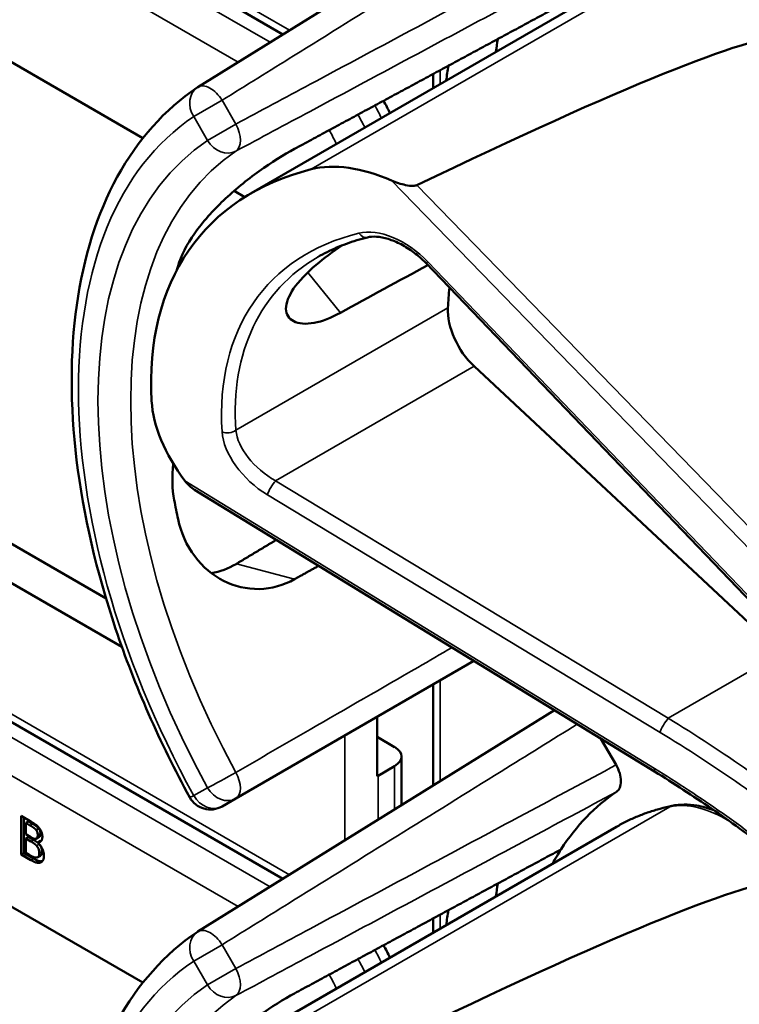
# Model space of a CAD drawing. Units: inches. Extents: x 1 to 168, y 1 to 130.
# Drawn here: x 145 to 146, y 110 to 111 of the extents above; entities that cross this region are included whole.
import ezdxf

# ---------------------------------------------------------------- set-up
doc = ezdxf.new("R2010")
doc.units = ezdxf.units.IN
doc.header["$LTSCALE"] = 7.692308
doc.header["$MEASUREMENT"] = 0
doc.layers.add('Visible (ANSI)', color=7, linetype='Continuous', lineweight=50)
doc.layers.add('Visible Narrow (ANSI)', color=7, linetype='Continuous', lineweight=35)

msp = doc.modelspace()

# ---------------------------------------------------------------- linework, layer by layer
at = {"layer": 'Visible (ANSI)'}
for p, q in [((145.4818, 110.8818), (144.3121, 111.5571)), ((144.5506, 111.1734), (145.2952, 110.7435)), ((145.8437, 111.1065), (145.3686, 110.8115)), ((145.4396, 110.6701), (145.9263, 110.9511)), ((145.6822, 110.8102), (145.6822, 110.8291)), ((145.4168, 110.6733), (145.4311, 110.665)), ((146.1075, 110.1237), (145.6721, 110.5772)), ((144.5871, 110.5106), (145.2461, 110.1301)), ((145.2673, 110.0656), (144.5506, 110.4794)), ((145.4818, 109.7567), (144.3121, 110.432)), ((146.1458, 110.0575), (145.7365, 110.4396)), ((145.9771, 109.8996), (145.3641, 110.2751)), ((144.5506, 110.0483), (145.2952, 109.6184)), ((145.419, 109.8638), (145.7364, 110.0471)), ((145.6822, 109.8811), (145.6822, 110.0157)), ((145.8437, 109.9814), (145.3686, 109.6863)), ((145.6075, 109.8935), (145.6075, 109.9726)), ((145.6075, 109.9457), (145.6307, 109.9323)), ((145.9056, 109.9434), (145.9258, 109.9084)), ((145.6399, 109.8548), (145.6399, 109.9196)), ((145.6307, 109.9068), (145.6086, 109.8941)), ((145.4007, 109.8532), (145.419, 109.8638)), ((145.1331, 109.8404), (145.1449, 109.8336)), ((145.1331, 109.789), (145.1331, 109.8404)), ((145.1366, 109.8384), (145.1366, 109.791)), ((145.139, 109.8312), (145.1425, 109.8332)), ((145.1447, 109.8279), (145.139, 109.8312)), ((145.139, 109.8312), (145.139, 109.8161)), ((145.1482, 109.8299), (145.1425, 109.8332)), ((145.139, 109.8161), (145.1457, 109.8122)), ((145.1528, 109.8219), (145.1563, 109.8239)), ((145.4396, 109.545), (145.9263, 109.826)), ((145.139, 109.8104), (145.1425, 109.8124)), ((145.1457, 109.8065), (145.139, 109.8104)), ((145.139, 109.8104), (145.139, 109.7914)), ((145.1493, 109.8086), (145.1425, 109.8124)), ((145.1535, 109.8103), (145.157, 109.8124)), ((145.155, 109.8052), (145.1585, 109.8072)), ((145.155, 109.8052), (145.155, 109.8049)), ((145.1331, 109.789), (145.1366, 109.791)), ((145.1459, 109.7816), (145.1331, 109.789)), ((145.1366, 109.791), (145.1494, 109.7836)), ((145.139, 109.7914), (145.1438, 109.7886)), ((145.1551, 109.7854), (145.1586, 109.7875)), ((145.6822, 109.685), (145.6822, 109.704))]:
    msp.add_line(p, q, dxfattribs=at)
for centre, radius, start, end in [((145.385, 110.7849), 0.0312, 121.8383, 123.8009), ((145.385, 109.8803), 0.0313, 208.7314, 300), ((145.385, 109.6598), 0.0312, 121.8383, 123.8009)]:
    msp.add_arc(centre, radius, start, end, dxfattribs=at)
for centre, major_axis, ratio, start_param, end_param in [((142.2361, 108.5908), (3.9375, 2.284), 0.04169, 0.076675, 0.49263), ((146.3719, 110.414), (0.4325, -0.7491), 0.57735, 3.766284, 3.792762), ((146.3056, 110.3757), (-0.4325, 0.7491), 0.57735, 0.620495, 0.651169), ((145.6278, 110.5491), (-0.1486, 0.1292), 0.592483, 5.194609, 5.892109), ((145.9114, 110.1481), (0.5381, -0.4677), 0.592483, 2.750516, 3.666044), ((145.8489, 110.112), (0.373, -0.646), 0.57735, 3.646421, 3.656993), ((142.9133, 108.4171), (11.3447, 6.371), 0.042163, 1.301306, 1.311868), ((146.1041, 110.2593), (-0.285, 0.4936), 0.57735, 0.669728, 0.729879), ((145.7511, 110.4858), (0.035, -0.0606), 0.57735, 3.871472, 5.198422), ((145.4738, 110.3256), (-0.1486, 0.1292), 0.592483, 0.524451, 1.221952), ((145.8489, 110.112), (0.373, -0.646), 0.57735, 4.17002, 4.20756), ((145.6086, 109.9196), (0.0312, 0), 0.57735, 5.497787, 7.068583), ((145.5865, 109.9068), (-0.0313, 0), 0.57735, 2.308176, 2.356194), ((146.3056, 109.2506), (-0.3645, 0.6313), 0.57735, 0.041117, 0.288236), ((146.3056, 109.2506), (-0.3645, 0.6313), 0.57735, 0.288236, 0.336977), ((142.2361, 107.4657), (3.9375, 2.284), 0.04169, 0.076675, 0.49263), ((146.3719, 109.2888), (0.4325, -0.7491), 0.57735, 3.766284, 3.792762), ((146.3056, 109.2506), (-0.4325, 0.7491), 0.57735, 0.620495, 0.651169)]:
    msp.add_ellipse(centre, major_axis=major_axis, ratio=ratio, start_param=start_param, end_param=end_param, dxfattribs=at)
for points, degree, knots in [([(146.1634, 110.8928), (146.1514, 110.9025), (146.1394, 110.912), (146.1151, 110.9307), (146.1028, 110.9399), (146.0781, 110.9579), (146.0657, 110.9667), (146.0406, 110.9839), (146.028, 110.9924), (146.0027, 111.0089), (145.9899, 111.0169), (145.9771, 111.0247)], 3, [-1.5803128, -1.5803128, -1.5803128, -1.5803128, -1.5366571, -1.5366571, -1.4930014, -1.4930014, -1.4493458, -1.4493458, -1.4056901, -1.4056901, -1.3620344, -1.3620344, -1.3620344, -1.3620344]), ([(145.3576, 109.8652), (145.3178, 109.938), (145.2843, 110.014), (145.2333, 110.1659), (145.2157, 110.2418), (145.1981, 110.3875), (145.198, 110.4572), (145.216, 110.5848), (145.234, 110.6426), (145.2881, 110.7412), (145.3242, 110.7818), (145.3677, 110.8109)], 3, [0.823736, 0.823736, 0.823736, 0.823736, 1.12256, 1.12256, 1.421384, 1.421384, 1.720208, 1.720208, 2.019032, 2.019032, 2.317856, 2.317856, 2.317856, 2.317856]), ([(145.6244, 110.7768), (145.6244, 110.7769), (145.6244, 110.7769), (145.6218, 110.7825), (145.6189, 110.788), (145.6158, 110.7933)], 3, [2.1974811, 2.1974811, 2.1974811, 2.1974811, 2.1991149, 2.1991149, 2.3637169, 2.3637169, 2.3637169, 2.3637169]), ([(145.4971, 110.7291), (145.4829, 110.7215), (145.4666, 110.7113), (145.4336, 110.6876), (145.417, 110.6741), (145.3886, 110.6471), (145.3749, 110.632), (145.3535, 110.6017), (145.3459, 110.5866), (145.3421, 110.5733), (145.342, 110.5732), (145.342, 110.5732)], 3, [1.1948209, 1.1948209, 1.1948209, 1.1948209, 1.3431277, 1.3431277, 1.4938108, 1.4938108, 1.6444442, 1.6444442, 1.7950775, 1.7950775, 1.7952734, 1.7952734, 1.7952734, 1.7952734]), ([(145.6604, 110.6809), (145.6597, 110.6806), (145.659, 110.6804), (145.6573, 110.68), (145.6563, 110.6799), (145.6522, 110.6798), (145.6484, 110.6804), (145.6391, 110.6823), (145.6322, 110.6845), (145.6267, 110.687)], 3, [0.16237387, 0.16237387, 0.16237387, 0.16237387, 0.16846071, 0.16846071, 0.1759696, 0.1759696, 0.20043322, 0.20043322, 0.24827021, 0.24827021, 0.24827021, 0.24827021]), ([(145.5945, 110.6113), (145.5896, 110.6101), (145.5849, 110.6088), (145.5755, 110.606), (145.571, 110.6044), (145.562, 110.6012), (145.5576, 110.5994), (145.549, 110.5958), (145.5448, 110.5938), (145.5366, 110.5897), (145.5326, 110.5876), (145.5287, 110.5853)], 3, [-0.4619092, -0.4619092, -0.4619092, -0.4619092, -0.4231214, -0.4231214, -0.3843336, -0.3843336, -0.3455458, -0.3455458, -0.3067579, -0.3067579, -0.2679701, -0.2679701, -0.2679701, -0.2679701]), ([(145.6721, 110.5772), (145.6673, 110.5822), (145.662, 110.5869), (145.6509, 110.5953), (145.6451, 110.599), (145.6334, 110.6051), (145.6276, 110.6075), (145.6165, 110.6109), (145.6113, 110.6119), (145.6019, 110.6125), (145.5978, 110.6121), (145.5945, 110.6113)], 3, [-1.788859, -1.788859, -1.788859, -1.788859, -1.523469, -1.523469, -1.258079, -1.258079, -0.992689, -0.992689, -0.727299, -0.727299, -0.461909, -0.461909, -0.461909, -0.461909]), ([(145.5584, 110.5108), (145.5462, 110.5041), (145.534, 110.4994), (145.512, 110.4953), (145.5025, 110.4963), (145.4899, 110.5028), (145.486, 110.5086), (145.4858, 110.5239), (145.4895, 110.5334), (145.5027, 110.5526), (145.5131, 110.5636), (145.5364, 110.5834), (145.5482, 110.5922), (145.5604, 110.6005)], 3, [0.0132252, 0.0132252, 0.0132252, 0.0132252, 0.1442651, 0.1442651, 0.2885302, 0.2885302, 0.4327704, 0.4327704, 0.5770105, 0.5770105, 0.7212507, 0.7212507, 0.8345045, 0.8345045, 0.8345045, 0.8345045]), ([(145.3357, 110.3098), (145.3336, 110.2928), (145.3341, 110.276), (145.3369, 110.261), (145.3369, 110.261), (145.3369, 110.261)], 3, [1.6671987, 1.6671987, 1.6671987, 1.6671987, 1.7950775, 1.7950775, 1.7952734, 1.7952734, 1.7952734, 1.7952734]), ([(145.342, 110.2359), (145.342, 110.2359), (145.3421, 110.2359), (145.3459, 110.2181), (145.3535, 110.2007), (145.3749, 110.1721), (145.3886, 110.1608), (145.417, 110.1465), (145.4336, 110.1424), (145.4666, 110.1432), (145.4829, 110.1479), (145.4971, 110.1558)], 3, [1.7936569, 1.7936569, 1.7936569, 1.7936569, 1.7938527, 1.7938527, 1.9444861, 1.9444861, 2.0951195, 2.0951195, 2.2458025, 2.2458025, 2.3941094, 2.3941094, 2.3941094, 2.3941094]), ([(145.4199, 110.1764), (145.4197, 110.1763), (145.4196, 110.1762), (145.4093, 110.1701), (145.398, 110.1659), (145.3863, 110.164)], 3, [1.20024, 1.20024, 1.20024, 1.20024, 1.2023087, 1.2023087, 1.3138725, 1.3138725, 1.3138725, 1.3138725]), ([(145.9258, 109.9084), (145.9279, 109.9049), (145.9295, 109.9012), (145.9317, 109.8937), (145.9323, 109.8901), (145.9323, 109.8835), (145.9318, 109.8805), (145.9297, 109.8757), (145.9283, 109.8739), (145.9265, 109.8727)], 3, [0, 0, 0, 0, 0.031028, 0.031028, 0.0620505, 0.0620505, 0.0930619, 0.0930619, 0.1218116, 0.1218116, 0.1218116, 0.1218116]), ([(146.1634, 109.7677), (146.1514, 109.7773), (146.1394, 109.7869), (146.1151, 109.8056), (146.1028, 109.8147), (146.0781, 109.8327), (146.0657, 109.8416), (146.0406, 109.8588), (146.028, 109.8672), (146.0027, 109.8837), (145.9899, 109.8918), (145.9771, 109.8996)], 3, [-1.5803128, -1.5803128, -1.5803128, -1.5803128, -1.5366571, -1.5366571, -1.4930014, -1.4930014, -1.4493458, -1.4493458, -1.4056901, -1.4056901, -1.3620344, -1.3620344, -1.3620344, -1.3620344]), ([(146.0003, 109.8539), (145.995, 109.8528), (145.9898, 109.8515), (145.9795, 109.8487), (145.9744, 109.8472), (145.9644, 109.8438), (145.9594, 109.8419), (145.9497, 109.8379), (145.9449, 109.8357), (145.9355, 109.8311), (145.9308, 109.8286), (145.9263, 109.826)], 3, [4.254625, 4.254625, 4.254625, 4.254625, 4.2925838, 4.2925838, 4.3305425, 4.3305425, 4.3685013, 4.3685013, 4.4064601, 4.4064601, 4.4444189, 4.4444189, 4.4444189, 4.4444189]), ([(146.0561, 109.8481), (146.0485, 109.8509), (146.0409, 109.853), (146.022, 109.8561), (146.0109, 109.856), (146.0003, 109.8539)], 3, [3.8365209, 3.8365209, 3.8365209, 3.8365209, 4.0036442, 4.0036442, 4.254625, 4.254625, 4.254625, 4.254625]), ([(145.157, 109.8124), (145.1577, 109.8127), (145.1586, 109.8148), (145.1586, 109.8172)], 2, [0.378378, 0.378378, 0.378378, 1, 2, 2, 2]), ([(145.1586, 109.7875), (145.1594, 109.7879), (145.1607, 109.7899), (145.1607, 109.7926)], 2, [0.4, 0.4, 0.4, 1, 2, 2, 2]), ([(145.1494, 109.7836), (145.154, 109.781), (145.1592, 109.7797), (145.1613, 109.7802)], 2, [-2, -2, -2, -1, -0.185801, -0.185801, -0.185801]), ([(145.3576, 108.7401), (145.3178, 108.8129), (145.2843, 108.8888), (145.2333, 109.0407), (145.2157, 109.1167), (145.1981, 109.2624), (145.198, 109.3321), (145.216, 109.4596), (145.234, 109.5175), (145.2881, 109.616), (145.3242, 109.6567), (145.3677, 109.6858)], 3, [0.823736, 0.823736, 0.823736, 0.823736, 1.12256, 1.12256, 1.421384, 1.421384, 1.720208, 1.720208, 2.019032, 2.019032, 2.317856, 2.317856, 2.317856, 2.317856]), ([(145.6244, 109.6517), (145.6244, 109.6517), (145.6244, 109.6518), (145.6218, 109.6574), (145.6189, 109.6628), (145.6158, 109.6681)], 3, [2.1974811, 2.1974811, 2.1974811, 2.1974811, 2.1991149, 2.1991149, 2.3637169, 2.3637169, 2.3637169, 2.3637169]), ([(145.4971, 109.604), (145.4829, 109.5963), (145.4666, 109.5862), (145.4336, 109.5625), (145.417, 109.5489), (145.3886, 109.522), (145.3749, 109.5069), (145.3535, 109.4766), (145.3459, 109.4614), (145.3421, 109.4481), (145.342, 109.4481), (145.342, 109.4481)], 3, [1.1948209, 1.1948209, 1.1948209, 1.1948209, 1.3431277, 1.3431277, 1.4938108, 1.4938108, 1.6444442, 1.6444442, 1.7950775, 1.7950775, 1.7952734, 1.7952734, 1.7952734, 1.7952734])]:
    msp.add_open_spline(points, degree=degree, knots=knots, dxfattribs=at)
for points, weights in [([(145.8526, 110.9212), (145.6765, 110.826), (145.4971, 110.7291)], [2.19231371403, 2.17692168242, 2.16146392191]), ([(145.4731, 110.2083), (145.4465, 110.1924), (145.4199, 110.1764)], [2.04073084685, 2.04274994552, 2.04476805146]), ([(145.4971, 110.1558), (145.5133, 110.1648), (145.5295, 110.1738)], [2.16146392191, 2.16285365484, 2.16424285649]), ([(145.8526, 109.796), (145.6765, 109.7009), (145.4971, 109.604)], [2.19231371403, 2.17692168242, 2.16146392191])]:
    msp.add_rational_spline(points, weights, degree=2, dxfattribs=at)
for points, degree in [([(145.3511, 110.287), (145.3546, 110.2824), (145.3593, 110.2781), (145.3641, 110.2751)], 3), ([(145.1528, 109.8219), (145.1513, 109.8236), (145.1478, 109.8261), (145.1447, 109.8279)], 2), ([(145.1449, 109.8336), (145.1497, 109.8308), (145.1544, 109.8274), (145.1566, 109.8248)], 2), ([(145.1563, 109.8239), (145.1549, 109.8257), (145.1514, 109.8281), (145.1482, 109.8299)], 2), ([(145.1526, 109.81), (145.1539, 109.8102), (145.155, 109.8128), (145.155, 109.8152)], 2), ([(145.155, 109.8152), (145.155, 109.817), (145.154, 109.8204), (145.1528, 109.8219)], 2), ([(145.1586, 109.8172), (145.1586, 109.8191), (145.1575, 109.8224), (145.1563, 109.8239)], 2), ([(145.1566, 109.8248), (145.159, 109.8219), (145.1612, 109.8158), (145.1612, 109.8126)], 2), ([(145.1457, 109.8122), (145.1485, 109.8106), (145.1511, 109.8098), (145.1526, 109.81)], 2), ([(145.1535, 109.8007), (145.1521, 109.8023), (145.1488, 109.8048), (145.1457, 109.8065)], 2), ([(145.1571, 109.8027), (145.1557, 109.8044), (145.1523, 109.8068), (145.1493, 109.8086)], 2), ([(145.1612, 109.8126), (145.1612, 109.809), (145.1579, 109.8051), (145.155, 109.8052)], 2), ([(145.155, 109.8049), (145.1589, 109.8014), (145.1633, 109.7922), (145.1633, 109.7873)], 2), ([(145.1607, 109.7926), (145.1607, 109.7956), (145.1592, 109.8001), (145.1571, 109.8027)], 2), ([(145.1585, 109.8072), (145.1592, 109.8072), (145.1598, 109.8073)], 2), ([(145.1438, 109.7886), (145.1477, 109.7864), (145.1522, 109.7846), (145.1539, 109.785)], 2), ([(145.1571, 109.7906), (145.1571, 109.7935), (145.1557, 109.7981), (145.1535, 109.8007)], 2), ([(145.1539, 109.785), (145.1556, 109.7854), (145.1571, 109.7879), (145.1571, 109.7906)], 2), ([(145.1587, 109.7784), (145.1562, 109.7776), (145.1504, 109.779), (145.1459, 109.7816)], 2), ([(145.1633, 109.7873), (145.1633, 109.7835), (145.1608, 109.7791), (145.1587, 109.7784)], 2)]:
    msp.add_open_spline(points, degree=degree, dxfattribs=at)
at = {"layer": 'Visible Narrow (ANSI)'}
for p, q in [((145.4906, 110.8873), (144.3217, 111.5622)), ((145.4647, 110.8712), (144.2935, 111.5474)), ((144.247, 111.5232), (145.4221, 110.8448)), ((145.9974, 110.9779), (145.5196, 110.702)), ((145.6914, 110.8155), (145.6914, 110.8341)), ((145.4007, 110.794), (145.3629, 110.7722)), ((145.419, 110.7622), (145.4007, 110.794)), ((145.3629, 110.7722), (145.3813, 110.7404)), ((145.3813, 110.7404), (145.419, 110.7622)), ((145.6267, 110.687), (146.1475, 110.1507)), ((146.162, 110.1643), (145.6604, 110.6809)), ((146.1105, 110.1252), (145.6751, 110.5787)), ((145.5148, 110.5645), (145.5584, 110.5108)), ((145.7017, 110.5175), (145.4191, 110.3543)), ((145.4906, 109.7621), (144.3217, 110.437)), ((145.4721, 110.287), (145.7365, 110.4396)), ((145.4647, 109.7461), (144.2935, 110.4223)), ((144.247, 110.3981), (145.4221, 109.7196)), ((145.9772, 109.9035), (145.3511, 110.287)), ((145.9953, 109.9706), (145.4721, 110.287)), ((145.4612, 110.2682), (145.9844, 109.9518)), ((145.4971, 110.1558), (145.4199, 110.1764)), ((145.9953, 109.9706), (146.1458, 110.0575)), ((145.6914, 109.8868), (145.6914, 110.021)), ((145.5644, 109.9477), (145.5644, 109.808)), ((145.6307, 109.9068), (145.6307, 109.8491)), ((145.6086, 109.8354), (145.6086, 109.8941)), ((145.3813, 109.8781), (145.3629, 109.8675)), ((145.9974, 109.8527), (145.5196, 109.5769)), ((145.1447, 109.8279), (145.1482, 109.8299)), ((145.155, 109.8152), (145.1586, 109.8172)), ((145.1457, 109.8065), (145.1493, 109.8086)), ((145.1535, 109.8007), (145.1571, 109.8027)), ((145.1571, 109.7906), (145.1607, 109.7926)), ((145.1459, 109.7816), (145.1494, 109.7836)), ((145.1587, 109.7784), (145.1606, 109.7795)), ((145.6914, 109.6903), (145.6914, 109.7089)), ((145.4007, 109.6688), (145.3629, 109.647)), ((145.419, 109.6371), (145.4007, 109.6688)), ((145.3629, 109.647), (145.3813, 109.6153)), ((145.3813, 109.6153), (145.419, 109.6371))]:
    msp.add_line(p, q, dxfattribs=at)
for centre, major_axis, ratio, start_param, end_param in [((145.385, 110.7849), (-0.0165, 0.0265), 0.577152, 4.693868, 6.283185), ((145.385, 110.7849), (-0.0174, 0.026), 0.815897, 0, 1.516644), ((145.5423, 110.7499), (0.0625, -0.1083), 0.57735, 1.428779, 1.580512), ((145.7859, 110.0756), (-0.4077, 0.7061), 0.57735, 0.038338, 1.532458), ((145.5202, 110.7371), (-0.0625, 0.1083), 0.57735, 4.570372, 4.727877), ((145.4034, 110.7532), (0.0147, -0.0276), 0.577152, 0.058651, 1.589319), ((145.4981, 110.7243), (0.0469, -0.0812), 0.57735, 1.380937, 1.604594), ((145.7859, 110.0756), (-0.3893, 0.6744), 0.57735, 0.040142, 1.530654), ((145.4034, 110.7532), (0.0175, -0.0259), 0.815839, 4.655695, 6.200312), ((145.8074, 110.0881), (-0.3737, 0.6473), 0.57735, 0.040142, 1.530654), ((145.9146, 110.1455), (-0.4575, 0.3977), 0.592483, 5.887964, 6.811782), ((145.6312, 110.5485), (-0.0665, 0.0578), 0.592483, 4.561014, 5.887964), ((145.5909, 110.6259), (0.0036, -0.0146), 0.725739, 5.180762, 6.283185), ((145.9224, 110.1544), (-0.4499, 0.3845), 0.591726, 6.076869, 6.806749), ((145.6829, 110.5876), (-0.0108, -0.0104), 0.109082, 0, 0.665641), ((145.4085, 110.3611), (0.015, 0.0009), 0.673666, 4.121861, 5.455057), ((145.4754, 110.3222), (-0.0665, 0.0578), 0.592483, 0.528597, 1.855546), ((145.4832, 110.3311), (-0.0587, 0.0446), 0.584898, 0.489041, 1.81599), ((145.469, 110.2771), (0.0078, 0.0128), 0.220136, 0.833213, 2.46092), ((145.9922, 109.9607), (0.0078, 0.0128), 0.220136, 0.833213, 2.46092), ((145.8, 109.2284), (-0.9087, 0.7963), 0.592834, 4.781551, 4.999614), ((145.7922, 109.2195), (-0.901, 0.7831), 0.592483, 4.779092, 4.997139), ((145.4034, 109.8908), (-0.0274, -0.015), 0.032767, 0.61586, 2.160476), ((145.4034, 109.8908), (0.0156, -0.0271), 0.555761, 0, 1.530668), ((145.985, 109.9124), (-0.0078, -0.0128), 0.213297, 5.603771, 6.283185), ((145.385, 109.8803), (-0.0274, -0.015), 0.031295, 0, 0.615826), ((145.385, 109.8803), (0.0156, -0.0271), 0.816497, 4.712389, 6.283185), ((145.4034, 109.8908), (0.0156, -0.0271), 0.816497, 4.712389, 6.283185), ((146.0727, 109.6808), (-0.095, 0.1645), 0.57735, 5.463443, 6.093391), ((146.0033, 109.8392), (-0.003, 0.0147), 0.801835, 0, 0.260727), ((146.2703, 109.2302), (-0.344, 0.5958), 0.57735, 6.093391, 6.283185), ((145.385, 109.6598), (-0.0174, 0.026), 0.815897, 0, 1.516644), ((145.385, 109.6598), (-0.0165, 0.0265), 0.577152, 4.693868, 6.283185), ((145.5423, 109.6247), (0.0625, -0.1083), 0.57735, 1.428779, 1.580512), ((145.7859, 108.9505), (-0.4077, 0.7061), 0.57735, 0.038338, 1.532458), ((145.5202, 109.612), (-0.0625, 0.1083), 0.57735, 4.570372, 4.727877), ((145.4034, 109.6281), (0.0147, -0.0276), 0.577152, 0.058651, 1.589319), ((145.4981, 109.5992), (0.0469, -0.0812), 0.57735, 1.380937, 1.604594), ((145.7859, 108.9505), (-0.3893, 0.6744), 0.57735, 0.040142, 1.530654), ((145.4034, 109.6281), (0.0175, -0.0259), 0.815839, 4.655695, 6.200312), ((145.8074, 108.9629), (-0.3737, 0.6473), 0.57735, 0.040142, 1.530654)]:
    msp.add_ellipse(centre, major_axis=major_axis, ratio=ratio, start_param=start_param, end_param=end_param, dxfattribs=at)
for points, knots in [([(145.4007, 110.794), (145.4325, 110.8137), (145.4643, 110.8335), (145.5422, 110.8818), (145.5882, 110.9104), (145.6343, 110.939), (145.6804, 110.9676), (145.7265, 110.9963), (145.8064, 111.0459), (145.8402, 111.0669), (145.874, 111.0879)], [-1.867541, -1.867541, -1.867541, -1.867541, -1.5182, -1.5182, -1.012133, -1.012133, -1.012133, -0.506067, -0.506067, -0.134455, -0.134455, -0.134455, -0.134455]), ([(145.9258, 111.0335), (145.8855, 111.012), (145.8452, 110.9904), (145.7571, 110.9432), (145.7093, 110.9176), (145.6615, 110.892), (145.6136, 110.8664), (145.5658, 110.8408), (145.485, 110.7976), (145.452, 110.7799), (145.419, 110.7622)], [0.079402, 0.079402, 0.079402, 0.079402, 0.506067, 0.506067, 1.012134, 1.012134, 1.012134, 1.5182, 1.5182, 1.867541, 1.867541, 1.867541, 1.867541]), ([(146.165, 110.8955), (146.1331, 110.9214), (146.1003, 110.9462), (146.0375, 110.9904), (146.0075, 111.0101), (145.9772, 111.0286)], [-1.5803128, -1.5803128, -1.5803128, -1.5803128, -1.4645259, -1.4645259, -1.3620344, -1.3620344, -1.3620344, -1.3620344]), ([(145.419, 110.7262), (145.452, 110.7439), (145.485, 110.7615), (145.5659, 110.8048), (145.6137, 110.8304), (145.6615, 110.856), (145.7093, 110.8816), (145.7571, 110.9072), (145.8455, 110.9545), (145.886, 110.9762), (145.9265, 110.9978)], [-1.867541, -1.867541, -1.867541, -1.867541, -1.5182, -1.5182, -1.012134, -1.012134, -1.012134, -0.506067, -0.506067, -0.077324, -0.077324, -0.077324, -0.077324]), ([(145.7073, 110.0649), (145.6921, 110.0561), (145.6768, 110.0472), (145.6615, 110.0384), (145.6137, 110.0108), (145.5659, 109.9832), (145.485, 109.9365), (145.452, 109.9175), (145.419, 109.8984)], [0.850416, 0.850416, 0.850416, 0.850416, 1.012134, 1.012134, 1.012134, 1.5182, 1.5182, 1.867541, 1.867541, 1.867541, 1.867541]), ([(145.4007, 109.6688), (145.4325, 109.6886), (145.4643, 109.7083), (145.5422, 109.7567), (145.5882, 109.7853), (145.6343, 109.8139), (145.6804, 109.8425), (145.7265, 109.8711), (145.8064, 109.9207), (145.8402, 109.9417), (145.874, 109.9628)], [-1.867541, -1.867541, -1.867541, -1.867541, -1.5182, -1.5182, -1.012133, -1.012133, -1.012133, -0.506067, -0.506067, -0.134455, -0.134455, -0.134455, -0.134455]), ([(145.9258, 109.9084), (145.8855, 109.8868), (145.8452, 109.8653), (145.7571, 109.8181), (145.7093, 109.7925), (145.6615, 109.7669), (145.6136, 109.7413), (145.5658, 109.7157), (145.485, 109.6724), (145.452, 109.6547), (145.419, 109.6371)], [0.079402, 0.079402, 0.079402, 0.079402, 0.506067, 0.506067, 1.012134, 1.012134, 1.012134, 1.5182, 1.5182, 1.867541, 1.867541, 1.867541, 1.867541]), ([(146.165, 109.7704), (146.1331, 109.7963), (146.1003, 109.8211), (146.0375, 109.8652), (146.0075, 109.8849), (145.9772, 109.9035)], [-1.5803128, -1.5803128, -1.5803128, -1.5803128, -1.4645259, -1.4645259, -1.3620344, -1.3620344, -1.3620344, -1.3620344]), ([(145.419, 109.6011), (145.452, 109.6187), (145.485, 109.6364), (145.5659, 109.6797), (145.6137, 109.7053), (145.6615, 109.7309), (145.7093, 109.7565), (145.7571, 109.7821), (145.8455, 109.8293), (145.886, 109.851), (145.9265, 109.8727)], [-1.867541, -1.867541, -1.867541, -1.867541, -1.5182, -1.5182, -1.012134, -1.012134, -1.012134, -0.506067, -0.506067, -0.077324, -0.077324, -0.077324, -0.077324])]:
    msp.add_open_spline(points, degree=3, knots=knots, dxfattribs=at)

doc.saveas('drawing.dxf')
